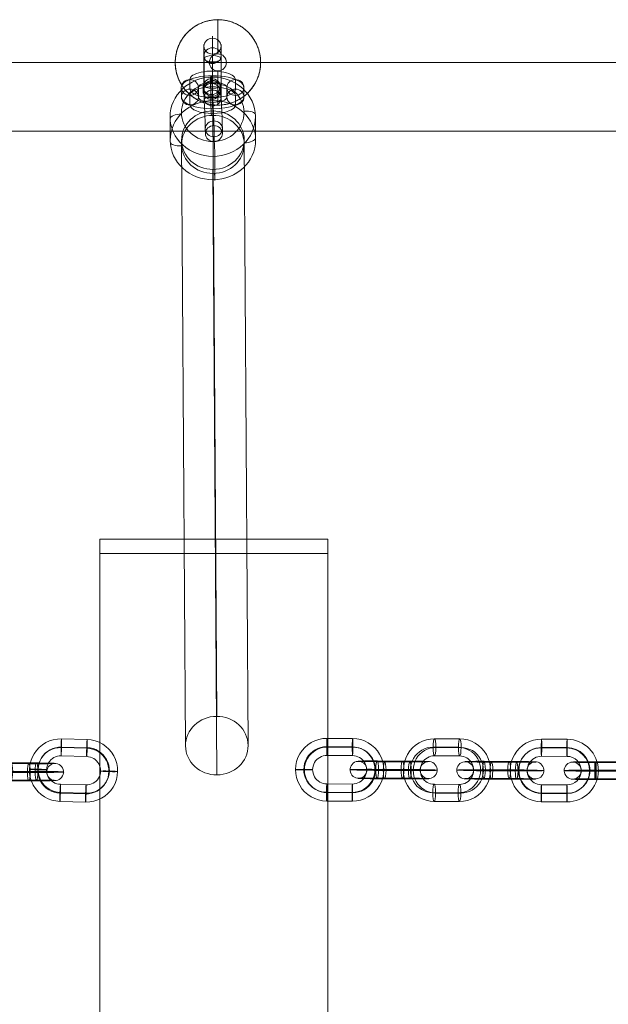
# Model space of a CAD drawing. Units: millimetres. Extents: x -23354 to 781, y 24 to 20663.
# Drawn here: x -13581 to -13375, y 18369 to 18715 of the extents above; entities that cross this region are included whole.
import ezdxf

# ---------------------------------------------------------------- set-up
doc = ezdxf.new("R2010")
doc.units = ezdxf.units.MM
doc.header["$MEASUREMENT"] = 0
for name, color, linetype, lineweight in [('joiners-new - Level 25', 7, 'Continuous', 0), ('joiners-new - Level 26', 7, 'Continuous', 0), ('joiners-new - Level 30', 7, 'Continuous', 0), ('Level 10', 7, 'Continuous', 0)]:
    doc.layers.add(name, color=color, linetype=linetype, lineweight=lineweight)

# ---------------------------------------------------------------- blocks, each defined once
blk = doc.blocks.new('From Smart Solid_471')
at = {"layer": 'joiners-new - Level 25', "color": 40, "linetype": 'Continuous', "lineweight": 13}
for p, q in [((-907.5, 0), (907.5, 0)), ((-907.5, 0), (907.5, 0)), ((-907.5, -24.2), (907.5, -24.2))]:
    blk.add_line(p, q, dxfattribs=at)
blk = doc.blocks.new('From Smart Solid_475')
at = {"layer": 'joiners-new - Level 26', "color": 253, "lineweight": 13}
for p, q in [((-0.54, 10.63), (-0.54, 8.95)), ((-3.39, 7.72), (-3.39, 6.03)), ((2.6, 7.99), (2.61, 6.31)), ((-0.25, 5.08), (-0.24, 3.39)), ((0.25, -5.87), (0.24, -4.19)), ((3.39, -8.51), (3.39, -6.83)), ((-2.6, -8.79), (-2.61, -7.11)), ((0.54, -11.43), (0.54, -9.75))]:
    blk.add_line(p, q, dxfattribs=at)
at = {"layer": 'joiners-new - Level 26', "color": 253, "lineweight": 13, "extrusion": (0, 0, -1)}
for centre in [(-0.4, 7.85), (-0.39, 6.17), (0.39, -6.97)]:
    blk.add_ellipse(centre, major_axis=(3, 0.01), ratio=0.927474, dxfattribs=at)
at = {"layer": 'joiners-new - Level 26', "color": 253, "lineweight": 13}
for centre, major_axis in [((0, 0.44), (0.51, -10.99)), ((-3, 0.3), (0.37, -7.99)), ((2.99, 0.58), (0.37, -7.99)), ((0, 0.44), (0.23, -4.99))]:
    blk.add_ellipse(centre, major_axis=major_axis, ratio=0.016675, start_param=0.382852, end_param=3.524445, dxfattribs=at)
for centre, major_axis, ratio in [((-0.02, 3.43), (3, 0.16), 0.373516), ((0.39, -6.97), (3, 0.01), 0.927474), ((0.4, -8.65), (3, 0.01), 0.927474)]:
    blk.add_ellipse(centre, major_axis=major_axis, ratio=ratio, dxfattribs=at)
blk = doc.blocks.new('From Smart Solid_476')
at = {"layer": 'joiners-new - Level 26', "color": 253, "lineweight": 13}
for p, q in [((-8.01, 4.46), (-7.99, 1.09)), ((8.01, 1.11), (7.99, 4.47)), ((-11.01, 1.67), (-10.99, -1.69)), ((-5.01, 1.68), (-4.99, -1.69)), ((5.01, -1.68), (4.99, 1.69)), ((11.01, -1.68), (10.99, 1.69)), ((-8.01, -1.11), (-7.99, -4.47)), ((8.01, -4.46), (7.99, -1.09))]:
    blk.add_line(p, q, dxfattribs=at)
for centre, major_axis, start_param, end_param in [((-0.01, 4.46), (8, 0), 0.001819, 3.143412), ((-0.01, 1.68), (11, 0), 0.001819, 3.143412), ((-0.01, 1.68), (5, 0), 0.001819, 3.143412), ((-0.01, -1.1), (8, 0), 0.001819, 3.143412), ((0.01, 1.1), (8, 0), 3.143412, 6.285004), ((0.01, -1.68), (11, 0), 3.143412, 6.285004), ((0.01, -1.68), (5, 0), 3.143412, 6.285004), ((0.01, -4.46), (8, 0), 3.143412, 6.285004)]:
    blk.add_ellipse(centre, major_axis=major_axis, ratio=0.373885, start_param=start_param, end_param=end_param, dxfattribs=at)
for centre, major_axis, ratio in [((-0.02, 4.67), (0, 3), 0.001687), ((-8.01, 1.68), (3, 0.01), 0.927474), ((-7.99, -1.69), (3, 0.01), 0.927474), ((-7.99, -1.69), (3, 0.01), 0.927474)]:
    blk.add_ellipse(centre, major_axis=major_axis, ratio=ratio, dxfattribs=at)
at = {"layer": 'joiners-new - Level 26', "color": 253, "lineweight": 13, "extrusion": (0, 0, -1)}
for centre, major_axis, ratio in [((7.99, 1.69), (-3, -0.01), 0.927474), ((7.99, 1.69), (-3, -0.01), 0.927474), ((8.01, -1.68), (-3, -0.01), 0.927474), ((0.02, -4.67), (0, 3), 0.001687)]:
    blk.add_ellipse(centre, major_axis=major_axis, ratio=ratio, dxfattribs=at)
blk = doc.blocks.new('From Smart Solid_477')
at = {"layer": 'joiners-new - Level 26', "color": 253, "lineweight": 13}
for p, q in [((-0.01, 11.88), (0.01, 8.52)), ((-3.01, 9.1), (-2.99, 5.74)), ((2.99, 9.1), (3.01, 5.74)), ((-0.01, 6.32), (0.01, 2.95)), ((0.01, -6.32), (-0.01, -2.96)), ((-2.99, -9.1), (-3.01, -5.74)), ((3.01, -9.1), (2.99, -5.74)), ((0.01, -11.88), (-0.01, -8.52))]:
    blk.add_line(p, q, dxfattribs=at)
for centre, major_axis, ratio in [((-0.01, 9.1), (3, 0.01), 0.927474), ((0.01, 5.74), (3, 0.01), 0.927474), ((0.01, 5.74), (3, 0.01), 0.927474), ((-0.02, 4.67), (3, 0), 0.373885)]:
    blk.add_ellipse(centre, major_axis=major_axis, ratio=ratio, dxfattribs=at)
at = {"layer": 'joiners-new - Level 26', "color": 253, "lineweight": 13, "extrusion": (0, 0, -1)}
for centre, major_axis, start_param, end_param in [((-0.01, 1.68), (0.01, -11), 0.383194, 3.524787), ((-3.01, 1.68), (0.01, -8), 0.383194, 3.524787), ((-0.01, 1.68), (0, -5), 0.383194, 3.524787), ((0.01, -1.68), (0.01, -11), 3.524787, 6.66638), ((2.99, 1.68), (0.01, -8), 0.383194, 3.524787), ((-2.99, -1.68), (0.01, -8), 3.524787, 6.66638), ((3.01, -1.68), (0.01, -8), 3.524787, 6.66638), ((0.01, -1.68), (0, -5), 3.524787, 6.66638)]:
    blk.add_ellipse(centre, major_axis=major_axis, ratio=0.001687, start_param=start_param, end_param=end_param, dxfattribs=at)
for centre, major_axis, ratio in [((-0.01, -5.74), (3, 0.01), 0.927474), ((-0.01, -5.74), (3, 0.01), 0.927474), ((0.01, -9.1), (3, 0.01), 0.927474), ((0.02, -4.67), (3, 0), 0.373885)]:
    blk.add_ellipse(centre, major_axis=major_axis, ratio=ratio, dxfattribs=at)
blk = doc.blocks.new('From Smart Solid_488')
at = {"layer": 'joiners-new - Level 30', "color": 12, "linetype": 'Continuous', "lineweight": 13}
for p, q in [((-0.69, 116.63), (0.69, -96.06)), ((-11.69, 106.33), (-10.31, -106.35)), ((10.31, 106.35), (11.69, -106.33)), ((-0.69, 96.06), (0.69, -116.63))]:
    blk.add_line(p, q, dxfattribs=at)
for centre in [(-0.69, 106.34), (0.69, -106.34)]:
    blk.add_ellipse(centre, major_axis=(-11, -0.07), ratio=0.935119, dxfattribs=at)
blk = doc.blocks.new('From Smart Solid_496')
at = {"layer": 'joiners-new - Level 26', "color": 252}
for p, q in [((-4.46, 11.01), (4.53, 10.98)), ((-4.55, 7.96), (4.45, 7.93)), ((-4.4, 8.07), (4.6, 8.04)), ((-4.48, 5.02), (4.51, 4.98)), ((4.48, -5.01), (-4.51, -4.98)), ((4.4, -8.07), (-4.6, -8.04)), ((4.55, -7.96), (-4.45, -7.93)), ((4.46, -11.01), (-4.53, -10.98))]:
    blk.add_line(p, q, dxfattribs=at)
at = {"layer": 'joiners-new - Level 26', "color": 252, "extrusion": (0, 0, -1)}
for centre, major_axis, start_param, end_param in [((-4.5, 0.02), (6.25, -9.05), 0.608149, 3.749742), ((4.5, -0.02), (6.25, -9.05), 3.749742, 6.891334), ((-4.57, -0.04), (4.55, -6.58), 0.608149, 3.749742), ((-4.42, 0.07), (4.55, -6.58), 0.608149, 3.749742), ((4.42, -0.07), (4.55, -6.58), 3.749742, 6.891334), ((4.57, 0.04), (4.55, -6.58), 3.749742, 6.891334), ((-4.5, 0.02), (2.84, -4.11), 0.608149, 3.749742), ((4.5, -0.02), (2.84, -4.11), 3.749742, 6.891334)]:
    blk.add_ellipse(centre, major_axis=major_axis, ratio=0.999523, start_param=start_param, end_param=end_param, dxfattribs=at)
for centre, major_axis, ratio in [((-4.47, 8.01), (-0.01, -3), 0.025339), ((4.52, 7.98), (-0.01, -3), 0.025339), ((4.52, 7.98), (-0.01, -3), 0.025339), ((-12.5, 0.04), (3, -0.01), 0.01764)]:
    blk.add_ellipse(centre, major_axis=major_axis, ratio=ratio, dxfattribs=at)
at = {"layer": 'joiners-new - Level 26', "color": 252}
for centre, major_axis, ratio in [((12.5, -0.04), (-3, 0.01), 0.01764), ((-4.52, -7.98), (0.01, 3), 0.025339), ((-4.52, -7.98), (0.01, 3), 0.025339), ((4.47, -8.01), (0.01, 3), 0.025339)]:
    blk.add_ellipse(centre, major_axis=major_axis, ratio=ratio, dxfattribs=at)
blk = doc.blocks.new('From Smart Solid_500')
at = {"layer": 'joiners-new - Level 26', "color": 252}
for p, q in [((4.31, 2.84), (-4.69, 2.88)), ((-4.37, 0.1), (4.63, 0.07)), ((-4.29, 3.16), (4.71, 3.12)), ((-4.22, 0.21), (4.78, 0.18)), ((4.22, -0.21), (-4.78, -0.18)), ((4.29, -3.16), (-4.71, -3.12)), ((4.37, -0.1), (-4.63, -0.07)), ((-4.3, -2.84), (4.69, -2.88))]:
    blk.add_line(p, q, dxfattribs=at)
for centre, major_axis, ratio in [((-12.5, 0.04), (-1.71, 2.47), 0.999523), ((-4.7, -0.12), (0.01, 3), 0.025339), ((-4.7, -0.12), (0.01, 3), 0.025339), ((4.3, -0.16), (0.01, 3), 0.025339)]:
    blk.add_ellipse(centre, major_axis=major_axis, ratio=ratio, dxfattribs=at)
at = {"layer": 'joiners-new - Level 26', "color": 252, "extrusion": (0, 0, -1)}
for centre, major_axis, start_param, end_param in [((-4.5, 0.02), (11, -0.03), 1.596142, 4.737735), ((-4.49, 3.02), (8, -0.02), 1.596142, 4.737735), ((-4.5, 0.02), (5, -0.02), 1.596142, 4.737735), ((4.5, -0.02), (11, -0.03), 4.737735, 7.879327), ((4.51, 2.98), (8, -0.02), 4.737735, 7.879327), ((4.5, -0.02), (5, -0.02), 4.737735, 7.879327), ((-4.51, -2.98), (8, -0.02), 1.596142, 4.737735), ((4.49, -3.02), (8, -0.02), 4.737735, 7.879327)]:
    blk.add_ellipse(centre, major_axis=major_axis, ratio=0.01764, start_param=start_param, end_param=end_param, dxfattribs=at)
for centre, major_axis, ratio in [((-4.29, 0.16), (0.01, 3), 0.025339), ((4.7, 0.12), (0.01, 3), 0.025339), ((4.7, 0.12), (0.01, 3), 0.025339), ((12.5, -0.04), (-1.71, 2.47), 0.999523)]:
    blk.add_ellipse(centre, major_axis=major_axis, ratio=ratio, dxfattribs=at)
blk = doc.blocks.new('From Smart Solid_501')
at = {"layer": 'joiners-new - Level 26', "color": 252}
for p, q in [((-4.37, 11.01), (4.51, 10.98)), ((-4.88, 8.07), (4, 8.04)), ((-3.9, 7.96), (4.98, 7.93)), ((-4.41, 5.02), (4.47, 4.98)), ((4.41, -5.02), (-4.47, -4.98)), ((3.9, -7.96), (-4.98, -7.93)), ((4.88, -8.07), (-4.01, -8.04)), ((4.37, -11.01), (-4.51, -10.98))]:
    blk.add_line(p, q, dxfattribs=at)
at = {"layer": 'joiners-new - Level 26', "color": 252, "extrusion": (0, 0, -1)}
for centre, major_axis, start_param, end_param in [((-4.44, 0.02), (-1.18, -10.94), 6.180267, 9.32186), ((4.44, -0.02), (-1.18, -10.94), 3.038674, 6.180267), ((-4.93, 0.07), (-0.86, -7.95), 6.180267, 9.32186), ((-3.95, -0.04), (-0.86, -7.95), 6.180267, 9.32186), ((3.95, 0.04), (-0.86, -7.95), 3.038674, 6.180267), ((4.93, -0.07), (-0.86, -7.95), 3.038674, 6.180267), ((-4.44, 0.02), (-0.54, -4.97), 6.180267, 9.32186), ((4.44, -0.02), (-0.54, -4.97), 3.038674, 6.180267)]:
    blk.add_ellipse(centre, major_axis=major_axis, ratio=0.986621, start_param=start_param, end_param=end_param, dxfattribs=at)
at = {"layer": 'joiners-new - Level 26', "color": 252}
for centre, major_axis, ratio in [((-4.39, 8.01), (-0.01, -3), 0.162171), ((4.49, 7.98), (-0.01, -3), 0.162171), ((4.49, 7.98), (-0.01, -3), 0.162171), ((12.33, -0.04), (-3, 0.02), 0.01675)]:
    blk.add_ellipse(centre, major_axis=major_axis, ratio=ratio, dxfattribs=at)
at = {"layer": 'joiners-new - Level 26', "color": 252, "extrusion": (0, 0, -1)}
for centre, major_axis, ratio in [((-12.33, 0.04), (3, -0.02), 0.01675), ((-4.49, -7.98), (0.01, 3), 0.162171), ((-4.49, -7.98), (0.01, 3), 0.162171), ((4.39, -8.01), (0.01, 3), 0.162171)]:
    blk.add_ellipse(centre, major_axis=major_axis, ratio=ratio, dxfattribs=at)
blk = doc.blocks.new('From Smart Solid_502')
at = {"layer": 'joiners-new - Level 26', "color": 252}
for p, q in [((-4.45, 11.01), (4.54, 10.98)), ((-4.56, 8.07), (4.43, 8.04)), ((-4.37, 7.96), (4.63, 7.93)), ((-4.48, 5.02), (4.52, 4.98)), ((4.48, -5.02), (-4.52, -4.98)), ((4.37, -7.96), (-4.63, -7.93)), ((4.56, -8.07), (-4.43, -8.04)), ((4.45, -11.01), (-4.54, -10.98))]:
    blk.add_line(p, q, dxfattribs=at)
at = {"layer": 'joiners-new - Level 26', "color": 252, "extrusion": (0, 0, -1)}
for centre, major_axis, start_param, end_param in [((-4.5, 0.02), (-5.2, -9.7), 5.795038, 8.936631), ((4.5, -0.02), (-5.2, -9.7), 2.653445, 5.795038), ((-4.6, 0.07), (-3.78, -7.05), 5.795038, 8.936631), ((-4.4, -0.04), (-3.78, -7.05), 5.795038, 8.936631), ((4.4, 0.04), (-3.78, -7.05), 2.653445, 5.795038), ((4.6, -0.07), (-3.78, -7.05), 2.653445, 5.795038), ((-4.5, 0.02), (-2.36, -4.41), 5.795038, 8.936631), ((4.5, -0.02), (-2.36, -4.41), 2.653445, 5.795038)]:
    blk.add_ellipse(centre, major_axis=major_axis, ratio=0.999309, start_param=start_param, end_param=end_param, dxfattribs=at)
at = {"layer": 'joiners-new - Level 26', "color": 252}
for centre, major_axis, ratio in [((-4.46, 8.01), (-0.01, -3), 0.032825), ((4.53, 7.98), (-0.01, -3), 0.032825), ((4.53, 7.98), (-0.01, -3), 0.032825), ((12.49, -0.04), (-3, 0.01), 0.01743)]:
    blk.add_ellipse(centre, major_axis=major_axis, ratio=ratio, dxfattribs=at)
at = {"layer": 'joiners-new - Level 26', "color": 252, "extrusion": (0, 0, -1)}
for centre, major_axis, ratio in [((-12.49, 0.04), (3, -0.01), 0.01743), ((-4.53, -7.98), (0.01, 3), 0.032825), ((-4.53, -7.98), (0.01, 3), 0.032825), ((4.46, -8.01), (0.01, 3), 0.032825)]:
    blk.add_ellipse(centre, major_axis=major_axis, ratio=ratio, dxfattribs=at)
blk = doc.blocks.new('From Smart Solid_503')
at = {"layer": 'joiners-new - Level 26', "color": 252}
for p, q in [((-6.22, 0.21), (2.66, 0.18)), ((-5.72, 3.16), (3.16, 3.12)), ((-5.25, 0.1), (3.63, 0.07)), ((5.76, 2.84), (-3.12, 2.88)), ((-5.76, -2.84), (3.12, -2.87)), ((5.25, -0.1), (-3.63, -0.07)), ((5.72, -3.16), (-3.16, -3.12)), ((6.22, -0.21), (-2.66, -0.18))]:
    blk.add_line(p, q, dxfattribs=at)
at = {"layer": 'joiners-new - Level 26', "color": 252, "extrusion": (0, 0, -1)}
for centre, major_axis, start_param, end_param in [((-4.44, 0.02), (11, -0.07), 1.407883, 4.549476), ((-4.42, 3.02), (8, -0.05), 1.407883, 4.549476), ((-4.44, 0.02), (5, -0.03), 1.407883, 4.549476), ((4.44, -0.02), (11, -0.07), 4.549476, 7.691069), ((4.46, 2.98), (8, -0.05), 4.549476, 7.691069), ((4.44, -0.02), (5, -0.03), 4.549476, 7.691069), ((-4.46, -2.98), (8, -0.05), 1.407883, 4.549476), ((4.42, -3.02), (8, -0.05), 4.549476, 7.691069)]:
    blk.add_ellipse(centre, major_axis=major_axis, ratio=0.01675, start_param=start_param, end_param=end_param, dxfattribs=at)
at = {"layer": 'joiners-new - Level 26', "color": 252}
for centre, major_axis, ratio in [((-12.33, 0.04), (0.32, 2.98), 0.986621), ((-5.74, 0.16), (0.01, 3), 0.162171), ((3.14, 0.12), (0.01, 3), 0.162171), ((3.14, 0.12), (0.01, 3), 0.162171)]:
    blk.add_ellipse(centre, major_axis=major_axis, ratio=ratio, dxfattribs=at)
at = {"layer": 'joiners-new - Level 26', "color": 252, "extrusion": (0, 0, -1)}
for centre, major_axis, ratio in [((-3.14, -0.12), (0.01, 3), 0.162171), ((-3.14, -0.12), (0.01, 3), 0.162171), ((5.74, -0.16), (0.01, 3), 0.162171), ((12.33, -0.04), (0.32, 2.98), 0.986621)]:
    blk.add_ellipse(centre, major_axis=major_axis, ratio=ratio, dxfattribs=at)
blk = doc.blocks.new('From Smart Solid_504')
at = {"layer": 'joiners-new - Level 26', "color": 252}
for p, q in [((-6.22, 0.21), (2.66, 0.18)), ((-5.72, 3.16), (3.16, 3.12)), ((-5.25, 0.1), (3.63, 0.07)), ((5.76, 2.84), (-3.12, 2.88)), ((-5.76, -2.84), (3.12, -2.87)), ((5.25, -0.1), (-3.63, -0.07)), ((5.72, -3.16), (-3.16, -3.12)), ((6.22, -0.21), (-2.66, -0.18))]:
    blk.add_line(p, q, dxfattribs=at)
at = {"layer": 'joiners-new - Level 26', "color": 252, "extrusion": (0, 0, -1)}
for centre, major_axis, start_param, end_param in [((-4.44, 0.02), (11, -0.07), 1.407883, 4.549476), ((-4.42, 3.02), (8, -0.05), 1.407883, 4.549476), ((-4.44, 0.02), (5, -0.03), 1.407883, 4.549476), ((4.44, -0.02), (11, -0.07), 4.549476, 7.691069), ((4.46, 2.98), (8, -0.05), 4.549476, 7.691069), ((4.44, -0.02), (5, -0.03), 4.549476, 7.691069), ((-4.46, -2.98), (8, -0.05), 1.407883, 4.549476), ((4.42, -3.02), (8, -0.05), 4.549476, 7.691069)]:
    blk.add_ellipse(centre, major_axis=major_axis, ratio=0.01675, start_param=start_param, end_param=end_param, dxfattribs=at)
at = {"layer": 'joiners-new - Level 26', "color": 252}
for centre, major_axis, ratio in [((-12.33, 0.04), (0.32, 2.98), 0.986621), ((-5.74, 0.16), (0.01, 3), 0.162171), ((3.14, 0.12), (0.01, 3), 0.162171), ((3.14, 0.12), (0.01, 3), 0.162171)]:
    blk.add_ellipse(centre, major_axis=major_axis, ratio=ratio, dxfattribs=at)
at = {"layer": 'joiners-new - Level 26', "color": 252, "extrusion": (0, 0, -1)}
for centre, major_axis, ratio in [((-3.14, -0.12), (0.01, 3), 0.162171), ((-3.14, -0.12), (0.01, 3), 0.162171), ((5.74, -0.16), (0.01, 3), 0.162171), ((12.33, -0.04), (0.32, 2.98), 0.986621)]:
    blk.add_ellipse(centre, major_axis=major_axis, ratio=ratio, dxfattribs=at)
blk = doc.blocks.new('From Smart Solid_505')
at = {"layer": 'joiners-new - Level 26', "color": 252}
for p, q in [((-4.23, 11.1), (4.76, 10.88)), ((-4.38, 8), (4.61, 7.77)), ((-4.22, 8.21), (4.77, 7.99)), ((-4.38, 5.11), (4.62, 4.88)), ((4.38, -5.11), (-4.62, -4.88)), ((4.22, -8.21), (-4.77, -7.99)), ((4.38, -8), (-4.61, -7.77)), ((4.23, -11.1), (-4.76, -10.88))]:
    blk.add_line(p, q, dxfattribs=at)
at = {"layer": 'joiners-new - Level 26', "color": 252, "extrusion": (0, 0, -1)}
for centre, major_axis, start_param, end_param in [((-4.5, 0.11), (8.89, -6.47), 0.96632, 4.107913), ((4.5, -0.11), (8.89, -6.47), 4.107913, 7.249506), ((-4.57, 0.01), (6.47, -4.71), 0.96632, 4.107913), ((-4.42, 0.22), (6.47, -4.71), 0.96632, 4.107913), ((4.42, -0.22), (6.47, -4.71), 4.107913, 7.249506), ((4.58, -0.01), (6.47, -4.71), 4.107913, 7.249506), ((-4.5, 0.11), (4.04, -2.94), 0.96632, 4.107913), ((4.5, -0.11), (4.04, -2.94), 4.107913, 7.249506)]:
    blk.add_ellipse(centre, major_axis=major_axis, ratio=0.999018, start_param=start_param, end_param=end_param, dxfattribs=at)
for centre, major_axis, ratio in [((-4.3, 8.11), (-0.08, -3), 0.02518), ((4.69, 7.88), (-0.08, -3), 0.02518), ((4.69, 7.88), (-0.08, -3), 0.02518), ((-12.49, 0.32), (3, -0.07), 0.036455)]:
    blk.add_ellipse(centre, major_axis=major_axis, ratio=ratio, dxfattribs=at)
at = {"layer": 'joiners-new - Level 26', "color": 252}
for centre, major_axis, ratio in [((12.49, -0.32), (-3, 0.07), 0.036455), ((-4.69, -7.88), (0.08, 3), 0.02518), ((-4.69, -7.88), (0.08, 3), 0.02518), ((4.3, -8.11), (0.08, 3), 0.02518)]:
    blk.add_ellipse(centre, major_axis=major_axis, ratio=ratio, dxfattribs=at)
blk = doc.blocks.new('From Smart Solid_510')
at = {"layer": 'joiners-new - Level 26', "color": 252}
for p, q in [((3.1, 2.84), (-5.78, 2.88)), ((-3.6, 0.1), (5.27, 0.07)), ((-3.09, 3.16), (5.78, 3.12)), ((-2.59, 0.21), (6.28, 0.18)), ((2.59, -0.21), (-6.28, -0.18)), ((3.09, -3.16), (-5.78, -3.12)), ((3.6, -0.1), (-5.28, -0.07)), ((-3.1, -2.84), (5.78, -2.87))]:
    blk.add_line(p, q, dxfattribs=at)
at = {"layer": 'joiners-new - Level 26', "color": 252, "extrusion": (0, 0, -1)}
for centre, major_axis, start_param, end_param in [((-4.44, 0.02), (11, -0.01), 1.739375, 4.880968), ((-4.43, 3.02), (8, 0), 1.739375, 4.880968), ((-4.44, 0.02), (5, 0), 1.739375, 4.880968), ((4.44, -0.02), (11, -0.01), 4.880968, 8.022561), ((4.44, 2.98), (8, 0), 4.880968, 8.022561), ((4.44, -0.02), (5, 0), 4.880968, 8.022561), ((-4.44, -2.98), (8, 0), 1.739375, 4.880968), ((4.43, -3.02), (8, 0), 4.880968, 8.022561)]:
    blk.add_ellipse(centre, major_axis=major_axis, ratio=0.017901, start_param=start_param, end_param=end_param, dxfattribs=at)
at = {"layer": 'joiners-new - Level 26', "color": 252}
for centre, major_axis, ratio in [((-12.32, 0.04), (-0.31, 2.98), 0.985666), ((-5.78, -0.12), (0.01, 3), 0.167755), ((-5.78, -0.12), (0.01, 3), 0.167755), ((3.09, -0.16), (0.01, 3), 0.167755)]:
    blk.add_ellipse(centre, major_axis=major_axis, ratio=ratio, dxfattribs=at)
at = {"layer": 'joiners-new - Level 26', "color": 252, "extrusion": (0, 0, -1)}
for centre, major_axis, ratio in [((-3.09, 0.16), (0.01, 3), 0.167755), ((5.78, 0.12), (0.01, 3), 0.167755), ((5.78, 0.12), (0.01, 3), 0.167755), ((12.32, -0.04), (-0.31, 2.98), 0.985666)]:
    blk.add_ellipse(centre, major_axis=major_axis, ratio=ratio, dxfattribs=at)
blk = doc.blocks.new('From Smart Solid_559')
at = {"layer": 'joiners-new - Level 26', "color": 253, "lineweight": 13}
for p, q in [((-0.72, 9.78), (-0.76, 18.01)), ((15, -3.42), (14.96, 4.81)), ((-14.96, -4.81), (-15, 3.42)), ((0.76, -18.01), (0.72, -9.78))]:
    blk.add_line(p, q, dxfattribs=at)
at = {"layer": 'joiners-new - Level 26', "color": 253, "lineweight": 13, "extrusion": (0, 0, -1)}
for centre, major_axis in [((-0.02, 4.11), (15, 0.07)), ((0.03, -5.61), (-11, -0.05))]:
    blk.add_ellipse(centre, major_axis=major_axis, ratio=0.927474, dxfattribs=at)
for centre, major_axis, ratio, start_param, end_param in [((-0.56, 14.3), (0.19, -4), 0.016689, 2.75874, 4.329537), ((-11.01, 3.6), (-3.99, -0.21), 0.373516, 0.017992, 1.588789), ((11.01, -3.6), (-3.99, -0.21), 0.373516, 3.159585, 4.730381), ((0.56, -14.3), (0.19, -4), 0.016689, 5.900333, 7.471129)]:
    blk.add_ellipse(centre, major_axis=major_axis, ratio=ratio, start_param=start_param, end_param=end_param, dxfattribs=at)
at = {"layer": 'joiners-new - Level 26', "color": 253, "lineweight": 13}
for centre, major_axis in [((-0.03, 5.61), (-11, -0.05)), ((0.02, -4.11), (15, 0.07))]:
    blk.add_ellipse(centre, major_axis=major_axis, ratio=0.927474, dxfattribs=at)
for centre, major_axis, ratio, start_param, end_param in [((-0.52, 6.08), (0.19, -4), 0.016689, 3.524445, 5.095241), ((10.97, 4.62), (3.99, 0.21), 0.373516, 6.265193, 7.835989), ((-10.97, -4.62), (3.99, 0.21), 0.373516, 3.1236, 4.694397), ((0.52, -6.08), (0.19, -4), 0.016689, 0.382852, 1.953649)]:
    blk.add_ellipse(centre, major_axis=major_axis, ratio=ratio, start_param=start_param, end_param=end_param, dxfattribs=at)
blk = doc.blocks.new('From Smart Solid_563')
at = {"layer": 'joiners-new - Level 25', "color": 40, "linetype": 'Continuous', "lineweight": 13}
for p, q in [((320, 15), (320, 3)), ((305, 0), (317, 0)), ((320, -15), (320, -3)), ((335, 0), (323, 0))]:
    blk.add_line(p, q, dxfattribs=at)
at = {"layer": 'joiners-new - Level 25', "color": 40, "linetype": 'Continuous', "lineweight": 13, "extrusion": (0, 0, -1)}
blk.add_arc((-320, 0), 15, 0, 360, dxfattribs=at)
at = {"layer": 'joiners-new - Level 25', "color": 40, "linetype": 'Continuous', "lineweight": 13}
blk.add_arc((320, 0), 3, 0, 360, dxfattribs=at)
blk.add_open_spline([(335, 0), (335, 0.51), (334.97, 1.01), (334.87, 2.01), (334.8, 2.51), (334.6, 3.48), (334.47, 3.97), (334.29, 4.57), (334.25, 4.68), (334.17, 4.92), (334.05, 5.27), (333.91, 5.62), (333.62, 6.3), (333.41, 6.73), (332.95, 7.59), (332.7, 8), (332.36, 8.51), (332.29, 8.61), (332.15, 8.8), (331.93, 9.1), (331.71, 9.38), (331.25, 9.93), (330.93, 10.28), (330.26, 10.96), (329.9, 11.28), (329.44, 11.66), (329.35, 11.73), (329.16, 11.88), (329.06, 11.95), (328.78, 12.17), (328.58, 12.31), (327.99, 12.71), (327.58, 12.95), (326.74, 13.41), (326.3, 13.62), (325.41, 14), (324.95, 14.17), (324, 14.47), (323.52, 14.59), (322.54, 14.79), (322.05, 14.87), (321.3, 14.95), (321.05, 14.97), (320.54, 14.99), (320.29, 15), (319.52, 15), (319.02, 14.98), (318.02, 14.88), (317.53, 14.8), (316.79, 14.66), (316.55, 14.6), (316.06, 14.48), (315.82, 14.41), (315.11, 14.19), (314.65, 14.02), (313.75, 13.65), (313.32, 13.44), (312.78, 13.15), (312.68, 13.09), (312.46, 12.97), (312.15, 12.79), (311.85, 12.59), (311.25, 12.19), (310.87, 11.91), (310.13, 11.31), (309.78, 10.99), (309.35, 10.56), (309.27, 10.48), (309.1, 10.31), (309.02, 10.22), (308.77, 9.95), (308.62, 9.77), (308.16, 9.22), (307.87, 8.84), (307.33, 8.04), (307.08, 7.63), (306.61, 6.78), (306.4, 6.34), (306.15, 5.77), (306.11, 5.66), (306.02, 5.43), (305.88, 5.08), (305.76, 4.73), (305.54, 4.02), (305.42, 3.54), (305.21, 2.57), (305.14, 2.08), (305.06, 1.32), (305.04, 1.07), (305.02, 0.69), (305.01, 0.56), (305, 0.31), (305, 0.18), (305, -0.45), (305.02, -0.96), (305.12, -1.96), (305.19, -2.45), (305.34, -3.19), (305.4, -3.44), (305.49, -3.8), (305.52, -3.92), (305.59, -4.17), (305.63, -4.29), (305.81, -4.88), (305.98, -5.35), (306.36, -6.26), (306.57, -6.7), (306.86, -7.24), (306.92, -7.34), (307.04, -7.56), (307.1, -7.66), (307.29, -7.98), (307.42, -8.18), (307.83, -8.78), (308.12, -9.17), (308.73, -9.91), (309.05, -10.26), (309.56, -10.77), (309.73, -10.93), (310, -11.18), (310.09, -11.26), (310.27, -11.41), (310.36, -11.49), (310.82, -11.87), (311.2, -12.16), (311.99, -12.69), (312.4, -12.94), (313.24, -13.4), (313.68, -13.61), (314.25, -13.85), (314.36, -13.9), (314.59, -13.99), (314.93, -14.12), (315.28, -14.24), (315.99, -14.46), (316.47, -14.59), (317.45, -14.79), (317.94, -14.87), (318.7, -14.95), (318.96, -14.97), (319.46, -14.99), (319.71, -15), (320.47, -15), (320.97, -14.98), (321.72, -14.9), (321.97, -14.87), (322.35, -14.82), (322.47, -14.8), (322.72, -14.75), (322.84, -14.73), (323.46, -14.6), (323.94, -14.48), (324.89, -14.19), (325.35, -14.02), (326.03, -13.74), (326.25, -13.64), (326.69, -13.43), (326.91, -13.32), (327.55, -12.97), (327.96, -12.72), (328.76, -12.19), (329.14, -11.9), (329.7, -11.45), (329.88, -11.29), (330.15, -11.05), (330.23, -10.97), (330.41, -10.8), (330.5, -10.72), (330.92, -10.3), (331.24, -9.94), (331.85, -9.21), (332.14, -8.82), (332.68, -8.03), (332.93, -7.61), (333.23, -7.07), (333.29, -6.97), (333.4, -6.75), (333.56, -6.42), (333.71, -6.08), (334, -5.4), (334.17, -4.94), (334.47, -4), (334.59, -3.52), (334.74, -2.78), (334.79, -2.54), (334.86, -2.04), (334.9, -1.78), (334.95, -1.27), (334.97, -1.02), (334.99, -0.64), (334.99, -0.45), (335, -0.22), (335, -0.13), (335, -0.06), (335, -0.03), (335, 0)], degree=3, knots=[0, 0, 0, 0, 0.015625, 0.015625, 0.03125, 0.03125, 0.046875, 0.046875, 0.050781, 0.050781, 0.054688, 0.0625, 0.0625, 0.078125, 0.078125, 0.09375, 0.09375, 0.097656, 0.097656, 0.101563, 0.109375, 0.109375, 0.125, 0.125, 0.140625, 0.140625, 0.144531, 0.144531, 0.148438, 0.148438, 0.15625, 0.15625, 0.171875, 0.171875, 0.1875, 0.1875, 0.203125, 0.203125, 0.21875, 0.21875, 0.234375, 0.234375, 0.242188, 0.242188, 0.25, 0.25, 0.265625, 0.265625, 0.28125, 0.28125, 0.289063, 0.289063, 0.296875, 0.296875, 0.3125, 0.3125, 0.328125, 0.328125, 0.332031, 0.332031, 0.335938, 0.34375, 0.34375, 0.359375, 0.359375, 0.375, 0.375, 0.378906, 0.378906, 0.382813, 0.382813, 0.390625, 0.390625, 0.40625, 0.40625, 0.421875, 0.421875, 0.4375, 0.4375, 0.441406, 0.441406, 0.445313, 0.453125, 0.453125, 0.46875, 0.46875, 0.484375, 0.484375, 0.492188, 0.492188, 0.496094, 0.496094, 0.5, 0.5, 0.515625, 0.515625, 0.53125, 0.53125, 0.539063, 0.539063, 0.542969, 0.542969, 0.546875, 0.546875, 0.5625, 0.5625, 0.578125, 0.578125, 0.582031, 0.582031, 0.585938, 0.585938, 0.59375, 0.59375, 0.609375, 0.609375, 0.625, 0.625, 0.632813, 0.632813, 0.636719, 0.636719, 0.640625, 0.640625, 0.65625, 0.65625, 0.671875, 0.671875, 0.6875, 0.6875, 0.691406, 0.691406, 0.695313, 0.703125, 0.703125, 0.71875, 0.71875, 0.734375, 0.734375, 0.742188, 0.742188, 0.75, 0.75, 0.765625, 0.765625, 0.773438, 0.773438, 0.777344, 0.777344, 0.78125, 0.78125, 0.796875, 0.796875, 0.8125, 0.8125, 0.820313, 0.820313, 0.828125, 0.828125, 0.84375, 0.84375, 0.859375, 0.859375, 0.867188, 0.867188, 0.871094, 0.871094, 0.875, 0.875, 0.890625, 0.890625, 0.90625, 0.90625, 0.921875, 0.921875, 0.925781, 0.925781, 0.929688, 0.9375, 0.9375, 0.953125, 0.953125, 0.96875, 0.96875, 0.976563, 0.976563, 0.984375, 0.984375, 0.992188, 0.992188, 0.996094, 0.998047, 0.999023, 0.999023, 1, 1, 1, 1], dxfattribs=at)
for p in [(320, 15), (305, 0), (335, 0), (320, -15)]:
    blk.add_point(p, dxfattribs=at)
blk = doc.blocks.new('From Smart Solid_565')
at = {"layer": 'joiners-new - Level 26', "color": 7, "linetype": 'Continuous', "lineweight": 13}
for p, q in [((40, 300), (-40, 300)), ((-40, 300), (-40, -300)), ((-40, -300), (-40, 300)), ((-40, 300), (40, 300)), ((40, -300), (40, 300)), ((40, 300), (40, -300))]:
    blk.add_line(p, q, dxfattribs=at)
for p in [(-40, 300), (40, 300)]:
    blk.add_point(p, dxfattribs=at)
blk = doc.blocks.new('From Smart Solid_577')
at = {"layer": 'joiners-new - Level 26', "color": 7, "linetype": 'Continuous', "lineweight": 13}
for p, q in [((40, 2.5), (-40, 2.5)), ((-40, 2.5), (-40, -2.5)), ((-40, -2.5), (-40, 2.5)), ((-40, 2.5), (40, 2.5)), ((40, -2.5), (40, 2.5)), ((40, 2.5), (40, -2.5)), ((-40, -2.5), (40, -2.5)), ((40, -2.5), (-40, -2.5))]:
    blk.add_line(p, q, dxfattribs=at)
for p in [(-40, 2.5), (40, 2.5), (-40, -2.5), (40, -2.5)]:
    blk.add_point(p, dxfattribs=at)
blk = doc.blocks.new('From Smart Solid_585')
at = {"layer": 'joiners-new - Level 26', "color": 7, "linetype": 'Continuous', "lineweight": 13}
for p, q in [((40, 2.5), (-40, 2.5)), ((-40, 2.5), (-40, -2.5)), ((-40, -2.5), (-40, 2.5)), ((-40, 2.5), (40, 2.5)), ((40, -2.5), (40, 2.5)), ((40, 2.5), (40, -2.5)), ((-40, -2.5), (40, -2.5)), ((40, -2.5), (-40, -2.5))]:
    blk.add_line(p, q, dxfattribs=at)
for p in [(-40, 2.5), (40, 2.5), (-40, -2.5), (40, -2.5)]:
    blk.add_point(p, dxfattribs=at)
blk = doc.blocks.new('From Smart Solid_592')
at = {"layer": 'joiners-new - Level 26', "color": 7, "linetype": 'Continuous', "lineweight": 13}
for p, q in [((40, 2.5), (-40, 2.5)), ((-40, 2.5), (-40, -2.5)), ((-40, -2.5), (-40, 2.5)), ((-40, 2.5), (40, 2.5)), ((40, -2.5), (40, 2.5)), ((40, 2.5), (40, -2.5)), ((-40, -2.5), (40, -2.5)), ((40, -2.5), (-40, -2.5))]:
    blk.add_line(p, q, dxfattribs=at)
for p in [(-40, 2.5), (40, 2.5), (-40, -2.5), (40, -2.5)]:
    blk.add_point(p, dxfattribs=at)
blk = doc.blocks.new('From Smart Solid_598')
at = {"layer": 'joiners-new - Level 26', "color": 7, "linetype": 'Continuous', "lineweight": 13}
for p, q in [((40, 2.5), (-40, 2.5)), ((-40, 2.5), (-40, -2.5)), ((-40, -2.5), (-40, 2.5)), ((-40, 2.5), (40, 2.5)), ((40, -2.5), (40, 2.5)), ((40, 2.5), (40, -2.5)), ((-40, -2.5), (40, -2.5)), ((40, -2.5), (-40, -2.5))]:
    blk.add_line(p, q, dxfattribs=at)
for p in [(-40, 2.5), (40, 2.5), (-40, -2.5), (40, -2.5)]:
    blk.add_point(p, dxfattribs=at)
blk = doc.blocks.new('From Smart Solid_603')
at = {"layer": 'joiners-new - Level 26', "color": 7, "linetype": 'Continuous', "lineweight": 13}
for p, q in [((40, 2.5), (-40, 2.5)), ((-40, 2.5), (-40, -2.5)), ((-40, -2.5), (-40, 2.5)), ((-40, 2.5), (40, 2.5)), ((40, -2.5), (40, 2.5)), ((40, 2.5), (40, -2.5)), ((-40, -2.5), (40, -2.5)), ((40, -2.5), (-40, -2.5))]:
    blk.add_line(p, q, dxfattribs=at)
for p in [(-40, 2.5), (40, 2.5), (-40, -2.5), (40, -2.5)]:
    blk.add_point(p, dxfattribs=at)
blk = doc.blocks.new('From Smart Solid_607')
at = {"layer": 'joiners-new - Level 26', "color": 7, "linetype": 'Continuous', "lineweight": 13}
for p, q in [((40, 2.5), (-40, 2.5)), ((-40, 2.5), (-40, -2.5)), ((-40, -2.5), (-40, 2.5)), ((-40, 2.5), (40, 2.5)), ((40, -2.5), (40, 2.5)), ((40, 2.5), (40, -2.5)), ((-40, -2.5), (40, -2.5)), ((40, -2.5), (-40, -2.5))]:
    blk.add_line(p, q, dxfattribs=at)
for p in [(-40, 2.5), (40, 2.5), (-40, -2.5), (40, -2.5)]:
    blk.add_point(p, dxfattribs=at)
blk = doc.blocks.new('From Smart Solid_610')
at = {"layer": 'joiners-new - Level 26', "color": 7, "linetype": 'Continuous', "lineweight": 13}
for p, q in [((40, 2.5), (-40, 2.5)), ((-40, 2.5), (-40, -2.5)), ((-40, -2.5), (-40, 2.5)), ((-40, 2.5), (40, 2.5)), ((40, -2.5), (40, 2.5)), ((40, 2.5), (40, -2.5)), ((-40, -2.5), (40, -2.5)), ((40, -2.5), (-40, -2.5))]:
    blk.add_line(p, q, dxfattribs=at)
for p in [(-40, 2.5), (40, 2.5), (-40, -2.5), (40, -2.5)]:
    blk.add_point(p, dxfattribs=at)
blk = doc.blocks.new('From Smart Solid_612')
at = {"layer": 'joiners-new - Level 26', "color": 7, "linetype": 'Continuous', "lineweight": 13}
for p, q in [((40, 2.5), (-40, 2.5)), ((-40, 2.5), (-40, -2.5)), ((-40, -2.5), (-40, 2.5)), ((-40, 2.5), (40, 2.5)), ((40, -2.5), (40, 2.5)), ((40, 2.5), (40, -2.5)), ((-40, -2.5), (40, -2.5)), ((40, -2.5), (-40, -2.5))]:
    blk.add_line(p, q, dxfattribs=at)
for p in [(-40, 2.5), (40, 2.5), (-40, -2.5), (40, -2.5)]:
    blk.add_point(p, dxfattribs=at)
blk = doc.blocks.new('joiners-new_2')
at = {"layer": 'joiners-new - Level 25', "color": 40, "linetype": 'Continuous', "lineweight": 13}
for name, p in [('From Smart Solid_471', (-13833.1915, 18700.3285)), ('From Smart Solid_563', (-13831.857, 18700.3285))]:
    blk.add_blockref(name, p, dxfattribs=at)
at = {"layer": 'joiners-new - Level 26', "color": 253, "lineweight": 13}
for name, p in [('From Smart Solid_477', (-13513.739, 18696.944)), ('From Smart Solid_559', (-13513.6425, 18677.1285)), ('From Smart Solid_476', (-13513.7045, 18689.84)), ('From Smart Solid_475', (-13513.6735, 18683.975))]:
    blk.add_blockref(name, p, dxfattribs=at)
at = {"layer": 'joiners-new - Level 26', "color": 7, "linetype": 'Continuous', "lineweight": 13}
for name, p in [('From Smart Solid_577', (-13513.2815, 18530.3285)), ('From Smart Solid_585', (-13513.2815, 18530.3285)), ('From Smart Solid_592', (-13513.2815, 18530.3285)), ('From Smart Solid_598', (-13513.2815, 18530.3285)), ('From Smart Solid_603', (-13513.2815, 18530.3285)), ('From Smart Solid_607', (-13513.2815, 18530.3285)), ('From Smart Solid_610', (-13513.2815, 18530.3285)), ('From Smart Solid_612', (-13513.2815, 18530.3285)), ('From Smart Solid_565', (-13513.2815, 18227.8285))]:
    blk.add_blockref(name, p, dxfattribs=at)
at = {"layer": 'joiners-new - Level 26', "color": 252}
for name, p in [('From Smart Solid_505', (-13562.558, 18451.622)), ('From Smart Solid_502', (-13469.0905, 18451.8545)), ('From Smart Solid_501', (-13431.409, 18451.72)), ('From Smart Solid_496', (-13393.7255, 18451.585)), ('From Smart Solid_510', (-13581.3565, 18451.114)), ('From Smart Solid_504', (-13450.1575, 18451.787)), ('From Smart Solid_503', (-13412.661, 18451.6525)), ('From Smart Solid_500', (-13374.732, 18451.518))]:
    blk.add_blockref(name, p, dxfattribs=at)
at = {"layer": 'joiners-new - Level 30', "color": 12, "linetype": 'Continuous', "lineweight": 13}
blk.add_blockref('From Smart Solid_488', (-13512.934, 18566.672), dxfattribs=at)

msp = doc.modelspace()

# ---------------------------------------------------------------- block references
at = {"layer": 'Level 10', "color": 7, "linetype": 'Continuous', "lineweight": 0}
msp.add_blockref('joiners-new_2', (0, 0), dxfattribs=at)

doc.saveas('drawing.dxf')
